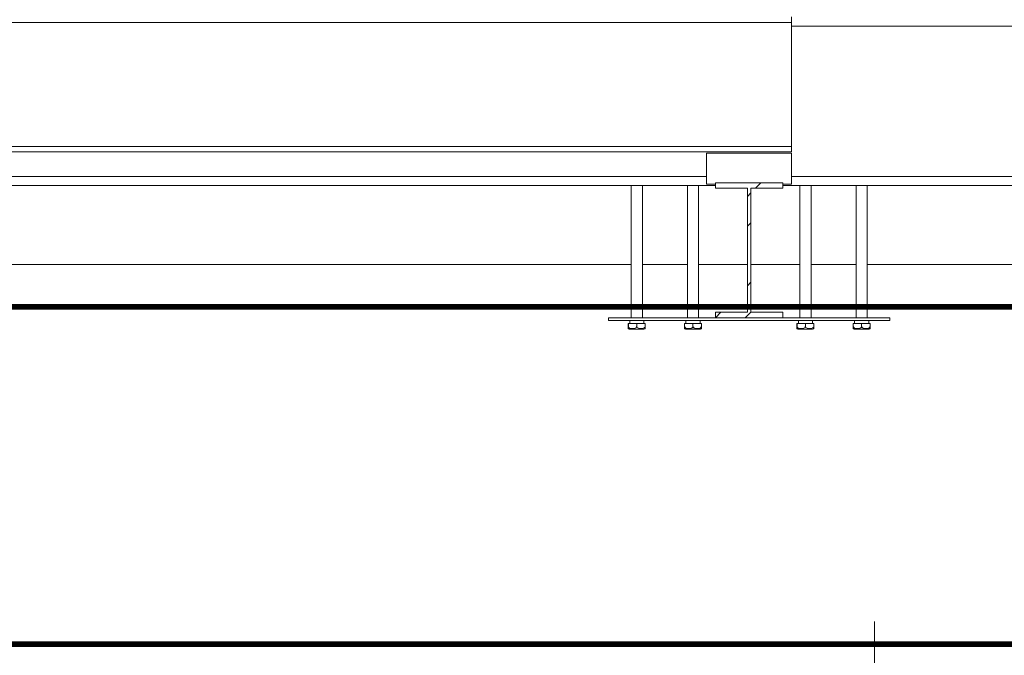
# Model space of a CAD drawing. Units: centimetres. Extents: x 46562 to 93071, y -80480 to -44709.
# Drawn here: x 91805 to 91981, y -71906 to -71792 of the extents above; entities that cross this region are included whole.
import ezdxf

# ---------------------------------------------------------------- set-up
doc = ezdxf.new("R2010")
doc.units = ezdxf.units.CM
doc.header["$MEASUREMENT"] = 0
doc.linetypes.add('DASHED', pattern=[19.05, 12.7, -6.35])
doc.layers.add('00-ARCH-iNST', color=175, linetype='Continuous')
doc.layers.add('00-ARCH-OBRYS-SCIAN-PRZEKROJ-WIDOK', color=140, linetype='Continuous', lineweight=18)
doc.layers.add('00-ARCH-OPISY', color=7, linetype='Continuous', lineweight=18, true_color=0xfb2904)
doc.layers.add('01-ARCH-BELKI-STALOWE', color=7, linetype='Continuous', lineweight=13, true_color=0x40a5ff)

msp = doc.modelspace()

# ---------------------------------------------------------------- hatches: boundary and pattern name
at = {"layer": '01-ARCH-BELKI-STALOWE', "linetype": 'Continuous', "lineweight": 13, "true_color": 0x40a5ff}
h = msp.add_hatch(dxfattribs=at)
h.set_pattern_fill('Stal', color=161, scale=0.1, style=0, pattern_type=2)
h.set_pattern_definition([(45, (91447.17, -72825.984), (-7.95495, 7.95495), []), (45, (91444.519, -72823.332), (-7.95495, 7.95495), [])])
h.paths.add_polyline_path([(91941.156, -71845.484), (91941.156, -71844.504), (91935.466, -71844.504), (91935.466, -71822.464), (91941.156, -71822.464), (91941.156, -71821.484), (91929.156, -71821.484), (91929.156, -71822.464), (91934.846, -71822.464), (91934.846, -71844.504), (91929.156, -71844.504), (91929.156, -71845.484)])

# ---------------------------------------------------------------- linework, layer by layer
at = {"layer": '00-ARCH-iNST', "linetype": 'DASHED', "ltscale": 0.5, "const_width": 1, "elevation": 0}
msp.add_lwpolyline([(90903.647, -71843.54), (92203.647, -71843.54), (92203.647, -71903.54), (90903.647, -71903.54)], dxfattribs=at)
at = {"layer": '00-ARCH-OBRYS-SCIAN-PRZEKROJ-WIDOK'}
for p, q in [((91098.936, -71835.984), (91914.156, -71835.984)), ((91916.156, -71835.984), (91924.156, -71835.984)), ((91926.156, -71835.984), (91934.846, -71835.984)), ((91935.466, -71835.984), (91944.156, -71835.984)), ((91946.156, -71835.984), (91954.156, -71835.984)), ((91956.156, -71835.984), (92273.127, -71835.984))]:
    msp.add_line(p, q, dxfattribs=at)
at = {"layer": '00-ARCH-OPISY', "ltscale": 0.5}
msp.add_line((91957.468, -71899.475), (91957.468, -72269.475), dxfattribs=at)
at = {"layer": '01-ARCH-BELKI-STALOWE', "color": 161, "linetype": 'Continuous', "lineweight": 13, "true_color": 0x40a5ff}
for p, q in [((91942.656, -71792.964), (91942.656, -71791.984)), ((91942.656, -71792.964), (90893.156, -71792.964)), ((91942.656, -71815.004), (91942.656, -71792.964)), ((92273.156, -71793.604), (91942.656, -71793.604)), ((91942.656, -71815.004), (90893.156, -71815.004)), ((91942.656, -71815.984), (90893.156, -71815.984)), ((91927.535, -71821.734), (91927.535, -71816.234)), ((91942.656, -71816.234), (91927.535, -71816.234)), ((91942.656, -71815.984), (91942.656, -71815.004)), ((91942.656, -71821.734), (91942.656, -71816.234)), ((91927.535, -71820.364), (91106.156, -71820.364)), ((91929.156, -71821.734), (91927.535, -71821.734)), ((91929.156, -71821.484), (91929.156, -71822.464)), ((91941.156, -71821.484), (91929.156, -71821.484)), ((91941.156, -71821.484), (91941.156, -71822.464)), ((91942.656, -71821.734), (91941.156, -71821.734)), ((92273.128, -71820.364), (91942.656, -71820.364)), ((91929.156, -71821.984), (91103.656, -71821.984)), ((91914.156, -71821.984), (91914.156, -71845.484)), ((91916.156, -71821.984), (91916.156, -71845.484)), ((91924.156, -71821.984), (91924.156, -71845.484)), ((91926.156, -71821.984), (91926.156, -71845.484)), ((91934.846, -71822.464), (91929.156, -71822.464)), ((91934.846, -71822.464), (91934.846, -71844.504)), ((91935.466, -71822.464), (91935.466, -71844.504)), ((91941.156, -71822.464), (91935.466, -71822.464)), ((92273.128, -71821.984), (91941.156, -71821.984)), ((91944.156, -71821.984), (91944.156, -71845.484)), ((91946.156, -71821.984), (91946.156, -71845.484)), ((91954.156, -71821.984), (91954.156, -71845.484)), ((91956.156, -71821.984), (91956.156, -71845.484)), ((91929.156, -71844.504), (91929.156, -71845.484)), ((91934.846, -71844.504), (91929.156, -71844.504)), ((91941.156, -71844.504), (91935.466, -71844.504)), ((91941.156, -71844.504), (91941.156, -71845.484)), ((91910.156, -71845.984), (91910.156, -71845.484)), ((91910.156, -71845.484), (91929.156, -71845.484)), ((91910.156, -71845.984), (91960.156, -71845.984)), ((91913.906, -71846.484), (91913.906, -71845.984)), ((91916.406, -71846.484), (91916.406, -71845.984)), ((91923.906, -71846.484), (91923.906, -71845.984)), ((91926.406, -71846.484), (91926.406, -71845.984)), ((91941.156, -71845.484), (91929.156, -71845.484)), ((91941.156, -71845.484), (91960.156, -71845.484)), ((91943.906, -71846.484), (91943.906, -71845.984)), ((91946.406, -71846.484), (91946.406, -71845.984)), ((91953.906, -71846.484), (91953.906, -71845.984)), ((91956.406, -71846.484), (91956.406, -71845.984)), ((91960.156, -71845.984), (91960.156, -71845.484)), ((91913.656, -71846.484), (91913.668, -71846.484)), ((91913.656, -71846.484), (91913.656, -71846.494)), ((91913.656, -71846.494), (91913.656, -71847.02)), ((91913.656, -71847.02), (91913.656, -71847.11)), ((91913.656, -71847.11), (91913.656, -71847.197)), ((91913.656, -71847.197), (91913.656, -71847.278)), ((91913.656, -71847.278), (91913.656, -71847.315)), ((91913.656, -71847.315), (91913.656, -71847.348)), ((91913.656, -71847.348), (91913.656, -71847.403)), ((91913.656, -71847.406), (91913.656, -71847.42)), ((91913.656, -71847.42), (91913.71, -71847.449)), ((91913.668, -71846.484), (91913.684, -71846.484)), ((91913.668, -71846.494), (91913.668, -71846.484)), ((91913.668, -71847.02), (91913.668, -71846.494)), ((91913.682, -71847.11), (91913.668, -71847.02)), ((91913.725, -71847.197), (91913.682, -71847.11)), ((91913.684, -71846.484), (91913.765, -71846.484)), ((91913.71, -71847.449), (91913.797, -71847.475)), ((91913.765, -71847.243), (91913.725, -71847.197)), ((91913.765, -71846.484), (91914.057, -71846.484)), ((91913.81, -71847.278), (91913.765, -71847.243)), ((91913.797, -71847.475), (91913.888, -71847.484)), ((91913.952, -71847.348), (91913.81, -71847.278)), ((91913.888, -71847.484), (91913.912, -71847.484)), ((91913.912, -71847.484), (91913.984, -71847.484)), ((91914.057, -71847.383), (91913.952, -71847.348)), ((91913.984, -71847.484), (91914.101, -71847.484)), ((91914.057, -71846.484), (91914.32, -71846.484)), ((91914.201, -71847.406), (91914.057, -71847.383)), ((91914.101, -71847.484), (91914.259, -71847.484)), ((91914.32, -71847.418), (91914.201, -71847.406)), ((91914.259, -71847.484), (91914.451, -71847.484)), ((91914.32, -71846.484), (91914.577, -71846.484)), ((91914.577, -71847.413), (91914.32, -71847.418)), ((91914.451, -71847.484), (91914.67, -71847.484)), ((91914.577, -71846.484), (91914.846, -71846.484)), ((91914.625, -71847.406), (91914.577, -71847.413)), ((91914.846, -71847.358), (91914.625, -71847.406)), ((91914.67, -71847.484), (91914.908, -71847.484)), ((91914.846, -71846.484), (91915.135, -71846.484)), ((91914.872, -71847.348), (91914.846, -71847.358)), ((91914.992, -71847.278), (91914.872, -71847.348)), ((91914.908, -71847.484), (91915.156, -71847.484)), ((91915.082, -71847.197), (91914.992, -71847.278)), ((91915.137, -71847.11), (91915.082, -71847.197)), ((91915.135, -71846.484), (91915.156, -71846.484)), ((91915.156, -71847.02), (91915.137, -71847.11)), ((91915.156, -71846.484), (91915.156, -71846.494)), ((91915.156, -71846.484), (91915.176, -71846.484)), ((91915.156, -71846.494), (91915.156, -71847.02)), ((91915.174, -71847.11), (91915.156, -71847.02)), ((91915.156, -71847.484), (91915.403, -71847.484)), ((91915.229, -71847.197), (91915.174, -71847.11)), ((91915.176, -71846.484), (91915.465, -71846.484)), ((91915.319, -71847.278), (91915.229, -71847.197)), ((91915.439, -71847.348), (91915.319, -71847.278)), ((91915.403, -71847.484), (91915.641, -71847.484)), ((91915.465, -71847.358), (91915.439, -71847.348)), ((91915.465, -71846.484), (91915.734, -71846.484)), ((91915.686, -71847.406), (91915.465, -71847.358)), ((91915.641, -71847.484), (91915.86, -71847.484)), ((91915.734, -71847.413), (91915.686, -71847.406)), ((91915.734, -71846.484), (91915.991, -71846.484)), ((91915.991, -71847.418), (91915.734, -71847.413)), ((91915.86, -71847.484), (91916.052, -71847.484)), ((91915.991, -71846.484), (91916.254, -71846.484)), ((91916.11, -71847.406), (91915.991, -71847.418)), ((91916.052, -71847.484), (91916.21, -71847.484)), ((91916.254, -71847.383), (91916.11, -71847.406)), ((91916.21, -71847.484), (91916.327, -71847.484)), ((91916.254, -71846.484), (91916.546, -71846.484)), ((91916.359, -71847.348), (91916.254, -71847.383)), ((91916.327, -71847.484), (91916.399, -71847.484)), ((91916.501, -71847.278), (91916.359, -71847.348)), ((91916.399, -71847.484), (91916.423, -71847.484)), ((91916.514, -71847.475), (91916.423, -71847.484)), ((91916.546, -71847.243), (91916.501, -71847.278)), ((91916.601, -71847.449), (91916.514, -71847.475)), ((91916.546, -71846.484), (91916.627, -71846.484)), ((91916.586, -71847.197), (91916.546, -71847.243)), ((91916.629, -71847.11), (91916.586, -71847.197)), ((91916.656, -71847.42), (91916.601, -71847.449)), ((91916.627, -71846.484), (91916.643, -71846.484)), ((91916.643, -71847.02), (91916.629, -71847.11)), ((91916.643, -71846.484), (91916.656, -71846.484)), ((91916.643, -71846.484), (91916.643, -71846.494)), ((91916.643, -71846.494), (91916.643, -71847.02)), ((91916.656, -71846.494), (91916.656, -71846.484)), ((91916.656, -71847.02), (91916.656, -71846.494)), ((91916.656, -71847.11), (91916.656, -71847.02)), ((91916.656, -71847.197), (91916.656, -71847.11)), ((91916.656, -71847.278), (91916.656, -71847.197)), ((91916.656, -71847.315), (91916.656, -71847.278)), ((91916.656, -71847.348), (91916.656, -71847.315)), ((91916.656, -71847.403), (91916.656, -71847.348)), ((91916.656, -71847.42), (91916.656, -71847.406)), ((91923.656, -71846.484), (91923.668, -71846.484)), ((91923.656, -71846.484), (91923.656, -71846.494)), ((91923.656, -71846.494), (91923.656, -71847.02)), ((91923.656, -71847.02), (91923.656, -71847.11)), ((91923.656, -71847.11), (91923.656, -71847.197)), ((91923.656, -71847.197), (91923.656, -71847.278)), ((91923.656, -71847.278), (91923.656, -71847.315)), ((91923.656, -71847.315), (91923.656, -71847.348)), ((91923.656, -71847.348), (91923.656, -71847.403)), ((91923.656, -71847.406), (91923.656, -71847.42)), ((91923.656, -71847.42), (91923.71, -71847.449)), ((91923.668, -71846.484), (91923.684, -71846.484)), ((91923.668, -71846.494), (91923.668, -71846.484)), ((91923.668, -71847.02), (91923.668, -71846.494)), ((91923.682, -71847.11), (91923.668, -71847.02)), ((91923.725, -71847.197), (91923.682, -71847.11)), ((91923.684, -71846.484), (91923.765, -71846.484)), ((91923.71, -71847.449), (91923.797, -71847.475)), ((91923.765, -71847.243), (91923.725, -71847.197)), ((91923.765, -71846.484), (91924.057, -71846.484)), ((91923.81, -71847.278), (91923.765, -71847.243)), ((91923.797, -71847.475), (91923.888, -71847.484)), ((91923.952, -71847.348), (91923.81, -71847.278)), ((91923.888, -71847.484), (91923.912, -71847.484)), ((91923.912, -71847.484), (91923.984, -71847.484)), ((91924.057, -71847.383), (91923.952, -71847.348)), ((91923.984, -71847.484), (91924.101, -71847.484)), ((91924.057, -71846.484), (91924.32, -71846.484)), ((91924.201, -71847.406), (91924.057, -71847.383)), ((91924.101, -71847.484), (91924.259, -71847.484)), ((91924.32, -71847.418), (91924.201, -71847.406)), ((91924.259, -71847.484), (91924.451, -71847.484)), ((91924.32, -71846.484), (91924.577, -71846.484)), ((91924.577, -71847.413), (91924.32, -71847.418)), ((91924.451, -71847.484), (91924.67, -71847.484)), ((91924.577, -71846.484), (91924.846, -71846.484)), ((91924.625, -71847.406), (91924.577, -71847.413)), ((91924.846, -71847.358), (91924.625, -71847.406)), ((91924.67, -71847.484), (91924.908, -71847.484)), ((91924.846, -71846.484), (91925.135, -71846.484)), ((91924.872, -71847.348), (91924.846, -71847.358)), ((91924.992, -71847.278), (91924.872, -71847.348)), ((91924.908, -71847.484), (91925.156, -71847.484)), ((91925.082, -71847.197), (91924.992, -71847.278)), ((91925.137, -71847.11), (91925.082, -71847.197)), ((91925.135, -71846.484), (91925.156, -71846.484)), ((91925.156, -71847.02), (91925.137, -71847.11)), ((91925.156, -71846.484), (91925.156, -71846.494)), ((91925.156, -71846.484), (91925.176, -71846.484)), ((91925.156, -71846.494), (91925.156, -71847.02)), ((91925.174, -71847.11), (91925.156, -71847.02)), ((91925.156, -71847.484), (91925.403, -71847.484)), ((91925.229, -71847.197), (91925.174, -71847.11)), ((91925.176, -71846.484), (91925.465, -71846.484)), ((91925.319, -71847.278), (91925.229, -71847.197)), ((91925.439, -71847.348), (91925.319, -71847.278)), ((91925.403, -71847.484), (91925.641, -71847.484)), ((91925.465, -71847.358), (91925.439, -71847.348)), ((91925.465, -71846.484), (91925.734, -71846.484)), ((91925.686, -71847.406), (91925.465, -71847.358)), ((91925.641, -71847.484), (91925.86, -71847.484)), ((91925.734, -71847.413), (91925.686, -71847.406)), ((91925.734, -71846.484), (91925.991, -71846.484)), ((91925.991, -71847.418), (91925.734, -71847.413)), ((91925.86, -71847.484), (91926.052, -71847.484)), ((91925.991, -71846.484), (91926.254, -71846.484)), ((91926.11, -71847.406), (91925.991, -71847.418)), ((91926.052, -71847.484), (91926.21, -71847.484)), ((91926.254, -71847.383), (91926.11, -71847.406)), ((91926.21, -71847.484), (91926.327, -71847.484)), ((91926.254, -71846.484), (91926.546, -71846.484)), ((91926.359, -71847.348), (91926.254, -71847.383)), ((91926.327, -71847.484), (91926.399, -71847.484)), ((91926.501, -71847.278), (91926.359, -71847.348)), ((91926.399, -71847.484), (91926.423, -71847.484)), ((91926.514, -71847.475), (91926.423, -71847.484)), ((91926.546, -71847.243), (91926.501, -71847.278)), ((91926.601, -71847.449), (91926.514, -71847.475)), ((91926.546, -71846.484), (91926.627, -71846.484)), ((91926.586, -71847.197), (91926.546, -71847.243)), ((91926.629, -71847.11), (91926.586, -71847.197)), ((91926.656, -71847.42), (91926.601, -71847.449)), ((91926.627, -71846.484), (91926.643, -71846.484)), ((91926.643, -71847.02), (91926.629, -71847.11)), ((91926.643, -71846.484), (91926.656, -71846.484)), ((91926.643, -71846.484), (91926.643, -71846.494)), ((91926.643, -71846.494), (91926.643, -71847.02)), ((91926.656, -71846.494), (91926.656, -71846.484)), ((91926.656, -71847.02), (91926.656, -71846.494)), ((91926.656, -71847.11), (91926.656, -71847.02)), ((91926.656, -71847.197), (91926.656, -71847.11)), ((91926.656, -71847.278), (91926.656, -71847.197)), ((91926.656, -71847.315), (91926.656, -71847.278)), ((91926.656, -71847.348), (91926.656, -71847.315)), ((91926.656, -71847.403), (91926.656, -71847.348)), ((91926.656, -71847.42), (91926.656, -71847.406)), ((91943.656, -71846.484), (91943.668, -71846.484)), ((91943.656, -71846.484), (91943.656, -71846.494)), ((91943.656, -71846.494), (91943.656, -71847.02)), ((91943.656, -71847.02), (91943.656, -71847.11)), ((91943.656, -71847.11), (91943.656, -71847.197)), ((91943.656, -71847.197), (91943.656, -71847.278)), ((91943.656, -71847.278), (91943.656, -71847.315)), ((91943.656, -71847.315), (91943.656, -71847.348)), ((91943.656, -71847.348), (91943.656, -71847.403)), ((91943.656, -71847.406), (91943.656, -71847.42)), ((91943.656, -71847.42), (91943.71, -71847.449)), ((91943.668, -71846.484), (91943.684, -71846.484)), ((91943.668, -71846.494), (91943.668, -71846.484)), ((91943.668, -71847.02), (91943.668, -71846.494)), ((91943.682, -71847.11), (91943.668, -71847.02)), ((91943.725, -71847.197), (91943.682, -71847.11)), ((91943.684, -71846.484), (91943.765, -71846.484)), ((91943.71, -71847.449), (91943.797, -71847.475)), ((91943.765, -71847.243), (91943.725, -71847.197)), ((91943.765, -71846.484), (91944.057, -71846.484)), ((91943.81, -71847.278), (91943.765, -71847.243)), ((91943.797, -71847.475), (91943.888, -71847.484)), ((91943.952, -71847.348), (91943.81, -71847.278)), ((91943.888, -71847.484), (91943.912, -71847.484)), ((91943.912, -71847.484), (91943.984, -71847.484)), ((91944.057, -71847.383), (91943.952, -71847.348)), ((91943.984, -71847.484), (91944.101, -71847.484)), ((91944.057, -71846.484), (91944.32, -71846.484)), ((91944.201, -71847.406), (91944.057, -71847.383)), ((91944.101, -71847.484), (91944.259, -71847.484)), ((91944.32, -71847.418), (91944.201, -71847.406)), ((91944.259, -71847.484), (91944.451, -71847.484)), ((91944.32, -71846.484), (91944.577, -71846.484)), ((91944.577, -71847.413), (91944.32, -71847.418)), ((91944.451, -71847.484), (91944.67, -71847.484)), ((91944.577, -71846.484), (91944.846, -71846.484)), ((91944.625, -71847.406), (91944.577, -71847.413)), ((91944.846, -71847.358), (91944.625, -71847.406)), ((91944.67, -71847.484), (91944.908, -71847.484)), ((91944.846, -71846.484), (91945.135, -71846.484)), ((91944.872, -71847.348), (91944.846, -71847.358)), ((91944.992, -71847.278), (91944.872, -71847.348)), ((91944.908, -71847.484), (91945.156, -71847.484)), ((91945.082, -71847.197), (91944.992, -71847.278)), ((91945.137, -71847.11), (91945.082, -71847.197)), ((91945.135, -71846.484), (91945.156, -71846.484)), ((91945.156, -71847.02), (91945.137, -71847.11)), ((91945.156, -71846.484), (91945.156, -71846.494)), ((91945.156, -71846.484), (91945.176, -71846.484)), ((91945.156, -71846.494), (91945.156, -71847.02)), ((91945.174, -71847.11), (91945.156, -71847.02)), ((91945.156, -71847.484), (91945.403, -71847.484)), ((91945.229, -71847.197), (91945.174, -71847.11)), ((91945.176, -71846.484), (91945.465, -71846.484)), ((91945.319, -71847.278), (91945.229, -71847.197)), ((91945.439, -71847.348), (91945.319, -71847.278)), ((91945.403, -71847.484), (91945.641, -71847.484)), ((91945.465, -71847.358), (91945.439, -71847.348)), ((91945.465, -71846.484), (91945.734, -71846.484)), ((91945.686, -71847.406), (91945.465, -71847.358)), ((91945.641, -71847.484), (91945.86, -71847.484)), ((91945.734, -71847.413), (91945.686, -71847.406)), ((91945.734, -71846.484), (91945.991, -71846.484)), ((91945.991, -71847.418), (91945.734, -71847.413)), ((91945.86, -71847.484), (91946.052, -71847.484)), ((91945.991, -71846.484), (91946.254, -71846.484)), ((91946.11, -71847.406), (91945.991, -71847.418)), ((91946.052, -71847.484), (91946.21, -71847.484)), ((91946.254, -71847.383), (91946.11, -71847.406)), ((91946.21, -71847.484), (91946.327, -71847.484)), ((91946.254, -71846.484), (91946.546, -71846.484)), ((91946.359, -71847.348), (91946.254, -71847.383)), ((91946.327, -71847.484), (91946.399, -71847.484)), ((91946.501, -71847.278), (91946.359, -71847.348)), ((91946.399, -71847.484), (91946.423, -71847.484)), ((91946.514, -71847.475), (91946.423, -71847.484)), ((91946.546, -71847.243), (91946.501, -71847.278)), ((91946.601, -71847.449), (91946.514, -71847.475)), ((91946.546, -71846.484), (91946.627, -71846.484)), ((91946.586, -71847.197), (91946.546, -71847.243)), ((91946.629, -71847.11), (91946.586, -71847.197)), ((91946.656, -71847.42), (91946.601, -71847.449)), ((91946.627, -71846.484), (91946.643, -71846.484)), ((91946.643, -71847.02), (91946.629, -71847.11)), ((91946.643, -71846.484), (91946.656, -71846.484)), ((91946.643, -71846.484), (91946.643, -71846.494)), ((91946.643, -71846.494), (91946.643, -71847.02)), ((91946.656, -71846.494), (91946.656, -71846.484)), ((91946.656, -71847.02), (91946.656, -71846.494)), ((91946.656, -71847.11), (91946.656, -71847.02)), ((91946.656, -71847.197), (91946.656, -71847.11)), ((91946.656, -71847.278), (91946.656, -71847.197)), ((91946.656, -71847.315), (91946.656, -71847.278)), ((91946.656, -71847.348), (91946.656, -71847.315)), ((91946.656, -71847.403), (91946.656, -71847.348)), ((91946.656, -71847.42), (91946.656, -71847.406)), ((91953.656, -71846.484), (91953.668, -71846.484)), ((91953.656, -71846.484), (91953.656, -71846.494)), ((91953.656, -71846.494), (91953.656, -71847.02)), ((91953.656, -71847.02), (91953.656, -71847.11)), ((91953.656, -71847.11), (91953.656, -71847.197)), ((91953.656, -71847.197), (91953.656, -71847.278)), ((91953.656, -71847.278), (91953.656, -71847.315)), ((91953.656, -71847.315), (91953.656, -71847.348)), ((91953.656, -71847.348), (91953.656, -71847.403)), ((91953.656, -71847.406), (91953.656, -71847.42)), ((91953.656, -71847.42), (91953.71, -71847.449)), ((91953.668, -71846.484), (91953.684, -71846.484)), ((91953.668, -71846.494), (91953.668, -71846.484)), ((91953.668, -71847.02), (91953.668, -71846.494)), ((91953.682, -71847.11), (91953.668, -71847.02)), ((91953.725, -71847.197), (91953.682, -71847.11)), ((91953.684, -71846.484), (91953.765, -71846.484)), ((91953.71, -71847.449), (91953.797, -71847.475)), ((91953.765, -71847.243), (91953.725, -71847.197)), ((91953.765, -71846.484), (91954.057, -71846.484)), ((91953.81, -71847.278), (91953.765, -71847.243)), ((91953.797, -71847.475), (91953.888, -71847.484)), ((91953.952, -71847.348), (91953.81, -71847.278)), ((91953.888, -71847.484), (91953.912, -71847.484)), ((91953.912, -71847.484), (91953.984, -71847.484)), ((91954.057, -71847.383), (91953.952, -71847.348)), ((91953.984, -71847.484), (91954.101, -71847.484)), ((91954.057, -71846.484), (91954.32, -71846.484)), ((91954.201, -71847.406), (91954.057, -71847.383)), ((91954.101, -71847.484), (91954.259, -71847.484)), ((91954.32, -71847.418), (91954.201, -71847.406)), ((91954.259, -71847.484), (91954.451, -71847.484)), ((91954.32, -71846.484), (91954.577, -71846.484)), ((91954.577, -71847.413), (91954.32, -71847.418)), ((91954.451, -71847.484), (91954.67, -71847.484)), ((91954.577, -71846.484), (91954.846, -71846.484)), ((91954.625, -71847.406), (91954.577, -71847.413)), ((91954.846, -71847.358), (91954.625, -71847.406)), ((91954.67, -71847.484), (91954.908, -71847.484)), ((91954.846, -71846.484), (91955.135, -71846.484)), ((91954.872, -71847.348), (91954.846, -71847.358)), ((91954.992, -71847.278), (91954.872, -71847.348)), ((91954.908, -71847.484), (91955.156, -71847.484)), ((91955.082, -71847.197), (91954.992, -71847.278)), ((91955.137, -71847.11), (91955.082, -71847.197)), ((91955.135, -71846.484), (91955.156, -71846.484)), ((91955.156, -71847.02), (91955.137, -71847.11)), ((91955.156, -71846.484), (91955.156, -71846.494)), ((91955.156, -71846.484), (91955.176, -71846.484)), ((91955.156, -71846.494), (91955.156, -71847.02)), ((91955.174, -71847.11), (91955.156, -71847.02)), ((91955.156, -71847.484), (91955.403, -71847.484)), ((91955.229, -71847.197), (91955.174, -71847.11)), ((91955.176, -71846.484), (91955.465, -71846.484)), ((91955.319, -71847.278), (91955.229, -71847.197)), ((91955.439, -71847.348), (91955.319, -71847.278)), ((91955.403, -71847.484), (91955.641, -71847.484)), ((91955.465, -71847.358), (91955.439, -71847.348)), ((91955.465, -71846.484), (91955.734, -71846.484)), ((91955.686, -71847.406), (91955.465, -71847.358)), ((91955.641, -71847.484), (91955.86, -71847.484)), ((91955.734, -71847.413), (91955.686, -71847.406)), ((91955.734, -71846.484), (91955.991, -71846.484)), ((91955.991, -71847.418), (91955.734, -71847.413)), ((91955.86, -71847.484), (91956.052, -71847.484)), ((91955.991, -71846.484), (91956.254, -71846.484)), ((91956.11, -71847.406), (91955.991, -71847.418)), ((91956.052, -71847.484), (91956.21, -71847.484)), ((91956.254, -71847.383), (91956.11, -71847.406)), ((91956.21, -71847.484), (91956.327, -71847.484)), ((91956.254, -71846.484), (91956.546, -71846.484)), ((91956.359, -71847.348), (91956.254, -71847.383)), ((91956.327, -71847.484), (91956.399, -71847.484)), ((91956.501, -71847.278), (91956.359, -71847.348)), ((91956.399, -71847.484), (91956.423, -71847.484)), ((91956.514, -71847.475), (91956.423, -71847.484)), ((91956.546, -71847.243), (91956.501, -71847.278)), ((91956.601, -71847.449), (91956.514, -71847.475)), ((91956.546, -71846.484), (91956.627, -71846.484)), ((91956.586, -71847.197), (91956.546, -71847.243)), ((91956.629, -71847.11), (91956.586, -71847.197)), ((91956.656, -71847.42), (91956.601, -71847.449)), ((91956.627, -71846.484), (91956.643, -71846.484)), ((91956.643, -71847.02), (91956.629, -71847.11)), ((91956.643, -71846.484), (91956.656, -71846.484)), ((91956.643, -71846.484), (91956.643, -71846.494)), ((91956.643, -71846.494), (91956.643, -71847.02)), ((91956.656, -71846.494), (91956.656, -71846.484)), ((91956.656, -71847.02), (91956.656, -71846.494)), ((91956.656, -71847.11), (91956.656, -71847.02)), ((91956.656, -71847.197), (91956.656, -71847.11)), ((91956.656, -71847.278), (91956.656, -71847.197)), ((91956.656, -71847.315), (91956.656, -71847.278)), ((91956.656, -71847.348), (91956.656, -71847.315)), ((91956.656, -71847.403), (91956.656, -71847.348)), ((91956.656, -71847.42), (91956.656, -71847.406))]:
    msp.add_line(p, q, dxfattribs=at)

doc.saveas('drawing.dxf')
